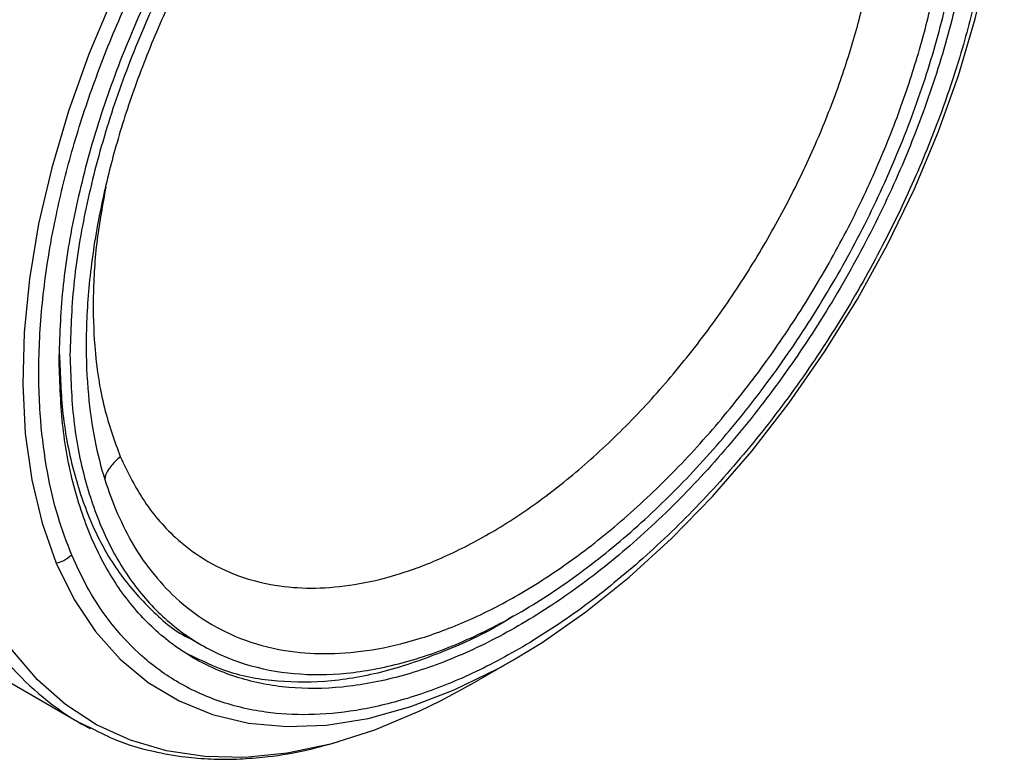
# Model space of a CAD drawing. Units: millimetres. Extents: x 0 to 7128, y 0 to 5040.
# Drawn here: x 6789 to 6853, y 1357 to 1406 of the extents above; entities that cross this region are included whole.
import ezdxf

# ---------------------------------------------------------------- set-up
doc = ezdxf.new("R2010")
doc.units = ezdxf.units.MM
doc.header["$LTSCALE"] = 12

msp = doc.modelspace()

# ---------------------------------------------------------------- linework, layer by layer
at = {"color": 7, "linetype": 'Continuous', "lineweight": 25}
for p, q in [((6799.831, 1365.245), (6800.54, 1364.836)), ((6784.177, 1364.582), (6792.435, 1359.815)), ((6818.139, 1362.215), (6820.982, 1363.856)), ((6792.422, 1359.823), (6793.364, 1359.375))]:
    msp.add_line(p, q, dxfattribs=at)
at = {"color": 7, "linetype": 'Continuous', "lineweight": 25, "flags": 128}
for points in [[(6820.982, 1363.856), (6822.847, 1364.996), (6825.715, 1366.995), (6828.545, 1369.266), (6831.313, 1371.793), (6833.999, 1374.555), (6836.579, 1377.529), (6839.034, 1380.692), (6841.344, 1384.018), (6843.49, 1387.48), (6845.454, 1391.051), (6847.221, 1394.702), (6848.777, 1398.403), (6850.109, 1402.124), (6851.207, 1405.837), (6852.061, 1409.509), (6852.665, 1413.113), (6853.014, 1416.62), (6853.107, 1419.505)], [(6794.732, 1407.211), (6793.176, 1403.51), (6791.844, 1399.789), (6790.747, 1396.076), (6789.893, 1392.404), (6789.289, 1388.8), (6788.94, 1385.293), (6788.849, 1381.913), (6789.017, 1378.687), (6789.442, 1375.639), (6790.121, 1372.796), (6791.049, 1370.179)], [(6818.139, 1362.215), (6817.795, 1362.018), (6816.184, 1361.149)], [(6792.435, 1359.815), (6792.723, 1359.653), (6793.276, 1359.361)]]:
    msp.add_lwpolyline(points, dxfattribs=at)
at = {"color": 8, "linetype": 'Continuous', "lineweight": 25, "flags": 128}
for points in [[(6791.049, 1370.179), (6792.217, 1367.81), (6793.617, 1365.708), (6795.238, 1363.889), (6797.065, 1362.37), (6799.085, 1361.16), (6801.282, 1360.272), (6803.636, 1359.71), (6806.131, 1359.481), (6808.745, 1359.586), (6811.457, 1360.024), (6814.247, 1360.791), (6817.09, 1361.882), (6819.965, 1363.288), (6820.982, 1363.856)], [(6816.184, 1361.149), (6814.83, 1360.485), (6811.89, 1359.256), (6808.994, 1358.339), (6806.164, 1357.74), (6803.42, 1357.465), (6800.782, 1357.515), (6798.269, 1357.89), (6795.9, 1358.588), (6793.69, 1359.602), (6791.657, 1360.926), (6789.814, 1362.55), (6788.176, 1364.463), (6786.753, 1366.65), (6785.557, 1369.097)]]:
    msp.add_lwpolyline(points, dxfattribs=at)
at = {"color": 8, "linetype": 'Continuous', "lineweight": 25}
msp.add_arc((6802.249, 1376.104), 19.017, 201.18443, 238.9313, dxfattribs=at)
at = {"color": 7, "linetype": 'Continuous', "lineweight": 25}
for points, knots in [([(6792.058, 1370.718), (6791.742, 1371.544), (6791.091, 1373.252), (6790.409, 1376.201), (6789.958, 1379.631), (6789.847, 1383.601), (6790.165, 1388.121), (6790.92, 1392.691), (6792.036, 1397.193), (6793.431, 1401.538), (6795.225, 1406.055), (6797.426, 1410.665), (6800.025, 1415.274), (6802.996, 1419.774), (6806.289, 1424.055), (6809.839, 1428.009), (6813.568, 1431.541), (6817.386, 1434.573), (6821.205, 1437.054), (6824.94, 1438.961), (6828.519, 1440.294), (6831.881, 1441.079), (6834.985, 1441.361), (6838.069, 1441.179), (6841.052, 1440.452), (6843.831, 1439.117), (6846.117, 1437.384), (6847.952, 1435.378), (6849.413, 1433.23), (6850.157, 1431.617), (6850.517, 1430.836)], [0, 0, 0, 0, 0.028256, 0.058383, 0.090349, 0.126375, 0.164562, 0.204841, 0.237463, 0.271613, 0.307192, 0.344055, 0.382015, 0.420841, 0.460267, 0.5, 0.539733, 0.579159, 0.617985, 0.655945, 0.692808, 0.728387, 0.762537, 0.795159, 0.835441, 0.873628, 0.909651, 0.94162, 0.971745, 1, 1, 1, 1]), ([(6847.633, 1427.87), (6847.308, 1428.574), (6846.638, 1430.028), (6845.321, 1431.964), (6843.676, 1433.763), (6841.628, 1435.319), (6839.126, 1436.53), (6836.428, 1437.192), (6833.633, 1437.357), (6830.836, 1437.103), (6827.805, 1436.395), (6824.58, 1435.193), (6821.213, 1433.475), (6817.771, 1431.238), (6814.33, 1428.505), (6810.969, 1425.322), (6807.769, 1421.758), (6804.8, 1417.9), (6802.123, 1413.843), (6799.78, 1409.69), (6797.797, 1405.535), (6796.18, 1401.463), (6794.922, 1397.546), (6793.911, 1393.468), (6793.23, 1389.331), (6792.95, 1385.259), (6793.051, 1381.701), (6793.456, 1378.626), (6794.07, 1375.968), (6794.658, 1374.429), (6794.942, 1373.684)], [0, 0, 0, 0, 0.028256, 0.058384, 0.09035, 0.125862, 0.164011, 0.204841, 0.237462, 0.271613, 0.307191, 0.344055, 0.382015, 0.420841, 0.460267, 0.5, 0.539733, 0.579159, 0.617985, 0.655945, 0.692809, 0.728387, 0.762538, 0.795159, 0.835993, 0.874142, 0.90965, 0.94162, 0.971745, 1, 1, 1, 1]), ([(6850.517, 1430.836), (6850.832, 1430.01), (6851.484, 1428.302), (6852.166, 1425.353), (6852.617, 1421.924), (6852.728, 1417.953), (6852.41, 1413.433), (6851.655, 1408.863), (6850.539, 1404.361), (6849.143, 1400.016), (6847.35, 1395.499), (6845.149, 1390.889), (6842.549, 1386.281), (6839.579, 1381.78), (6836.286, 1377.499), (6832.735, 1373.545), (6829.007, 1370.014), (6825.189, 1366.981), (6821.37, 1364.5), (6817.635, 1362.594), (6814.056, 1361.26), (6810.694, 1360.475), (6807.59, 1360.193), (6804.505, 1360.375), (6801.523, 1361.102), (6798.744, 1362.437), (6796.457, 1364.17), (6794.623, 1366.177), (6793.162, 1368.325), (6792.418, 1369.937), (6792.058, 1370.718)], [0, 0, 0, 0, 0.028256, 0.058383, 0.090349, 0.126375, 0.164562, 0.204841, 0.237463, 0.271613, 0.307192, 0.344055, 0.382015, 0.420841, 0.460267, 0.5, 0.539733, 0.579159, 0.617985, 0.655945, 0.692808, 0.728387, 0.762537, 0.795159, 0.835441, 0.873628, 0.909651, 0.94162, 0.971745, 1, 1, 1, 1]), ([(6794.942, 1373.684), (6795.267, 1372.98), (6795.937, 1371.526), (6797.254, 1369.591), (6798.899, 1367.791), (6800.947, 1366.235), (6803.448, 1365.025), (6806.147, 1364.362), (6808.941, 1364.198), (6811.739, 1364.451), (6814.77, 1365.159), (6817.995, 1366.361), (6821.362, 1368.079), (6824.804, 1370.316), (6828.245, 1373.049), (6831.606, 1376.232), (6834.806, 1379.796), (6837.775, 1383.655), (6840.452, 1387.711), (6842.795, 1391.865), (6844.778, 1396.02), (6846.395, 1400.091), (6847.653, 1404.008), (6848.664, 1408.086), (6849.344, 1412.224), (6849.625, 1416.295), (6849.523, 1419.853), (6849.119, 1422.928), (6848.505, 1425.587), (6847.917, 1427.126), (6847.633, 1427.87)], [0, 0, 0, 0, 0.028256, 0.058384, 0.09035, 0.125862, 0.164011, 0.204841, 0.237462, 0.271613, 0.307191, 0.344055, 0.382015, 0.420841, 0.460267, 0.5, 0.539733, 0.579159, 0.617985, 0.655945, 0.692809, 0.728387, 0.762538, 0.795159, 0.835993, 0.874142, 0.90965, 0.94162, 0.971745, 1, 1, 1, 1]), ([(6795.236, 1377.165), (6795.695, 1376.215), (6796.673, 1374.19), (6798.572, 1372.004), (6800.715, 1370.362), (6803.001, 1369.256), (6805.47, 1368.648), (6808.028, 1368.497), (6810.584, 1368.729), (6813.353, 1369.376), (6816.3, 1370.474), (6819.376, 1372.044), (6822.521, 1374.087), (6825.666, 1376.585), (6828.736, 1379.493), (6831.66, 1382.75), (6834.372, 1386.275), (6836.818, 1389.981), (6838.959, 1393.776), (6840.772, 1397.573), (6842.249, 1401.293), (6843.398, 1404.872), (6844.323, 1408.604), (6844.945, 1412.39), (6845.202, 1416.111), (6845.087, 1419.84), (6844.557, 1423.433), (6843.756, 1425.64), (6843.38, 1426.675)], [0, 0, 0, 0, 0.042374, 0.090314, 0.12565, 0.163802, 0.204815, 0.23744, 0.271593, 0.307175, 0.344042, 0.382005, 0.420835, 0.460264, 0.5, 0.539736, 0.579165, 0.617995, 0.655958, 0.692825, 0.728407, 0.76256, 0.795185, 0.836198, 0.87435, 0.909686, 0.957626, 1, 1, 1, 1]), ([(6791.259, 1383.85), (6791.304, 1382.534), (6791.4, 1379.769), (6792.161, 1375.983), (6793.391, 1372.487), (6795.088, 1369.468), (6797.259, 1367.068), (6798.869, 1365.664), (6799.831, 1365.245), (6799.832, 1365.245)], [0, 0, 0, 0, 0.153632, 0.322885, 0.492137, 0.66139, 0.830643, 0.999895, 1, 1, 1, 1]), ([(6792.058, 1370.718), (6791.893, 1370.578), (6791.598, 1370.327), (6791.217, 1370.224), (6791.049, 1370.179)], [0, 0, 0, 0, 0.56, 1, 1, 1, 1]), ([(6820.935, 1366.714), (6820.817, 1366.636), (6819.391, 1365.697), (6816.645, 1364.448), (6812.781, 1363.057), (6809.045, 1362.374), (6805.517, 1362.356), (6802.353, 1362.92), (6800.548, 1363.804), (6799.707, 1364.215)], [0, 0, 0, 0, 0.015153, 0.182862, 0.35057, 0.518278, 0.685986, 0.853694, 1, 1, 1, 1]), ([(6793.364, 1359.375), (6793.902, 1359.101), (6795.185, 1358.448), (6797.255, 1357.863), (6799.336, 1357.489), (6801.148, 1357.345), (6802.842, 1357.339), (6804.851, 1357.484), (6807.064, 1357.811), (6808.752, 1358.283), (6809.524, 1358.499)], [0, 0, 0, 0, 0.114812, 0.273492, 0.405577, 0.511095, 0.612774, 0.715167, 0.869699, 1, 1, 1, 1])]:
    msp.add_open_spline(points, degree=3, knots=knots, dxfattribs=at)
for points in [[(6791.235, 1383.428), (6791.285, 1384.971), (6791.384, 1388.057), (6792.183, 1392.983), (6793.442, 1398.021), (6795.188, 1403.111), (6797.377, 1408.16), (6799.977, 1413.084), (6802.941, 1417.796), (6806.218, 1422.218), (6809.754, 1426.272), (6813.487, 1429.891), (6817.354, 1433.011), (6821.287, 1435.579), (6825.221, 1437.553), (6829.088, 1438.897), (6832.821, 1439.588), (6836.356, 1439.616), (6839.634, 1438.979), (6842.598, 1437.688), (6845.198, 1435.766), (6847.387, 1433.245), (6849.133, 1430.17), (6850.392, 1426.587), (6851.191, 1422.583), (6851.29, 1419.611), (6851.339, 1418.126)], [(6850.632, 1417.718), (6850.584, 1419.168), (6850.487, 1422.069), (6849.707, 1425.979), (6848.478, 1429.479), (6846.773, 1432.481), (6844.635, 1434.943), (6842.097, 1436.82), (6839.203, 1438.08), (6836.002, 1438.702), (6832.549, 1438.675), (6828.904, 1438), (6825.129, 1436.687), (6821.287, 1434.761), (6817.446, 1432.252), (6813.671, 1429.206), (6810.025, 1425.672), (6806.573, 1421.713), (6803.372, 1417.396), (6800.478, 1412.794), (6797.94, 1407.987), (6795.802, 1403.056), (6794.097, 1398.085), (6792.867, 1393.166), (6792.088, 1388.356), (6791.991, 1385.343), (6791.942, 1383.837)], [(6851.339, 1418.126), (6851.29, 1416.583), (6851.191, 1413.497), (6850.392, 1408.572), (6849.133, 1403.534), (6847.387, 1398.443), (6845.198, 1393.394), (6842.598, 1388.471), (6839.634, 1383.758), (6836.356, 1379.337), (6832.821, 1375.282), (6829.088, 1371.664), (6825.221, 1368.544), (6821.287, 1365.975), (6817.354, 1364.002), (6813.487, 1362.658), (6809.754, 1361.966), (6806.218, 1361.938), (6802.941, 1362.575), (6799.977, 1363.866), (6797.377, 1365.788), (6795.188, 1368.309), (6793.442, 1371.384), (6792.183, 1374.968), (6791.384, 1378.972), (6791.285, 1381.943), (6791.235, 1383.428)], [(6791.942, 1383.837), (6791.991, 1382.386), (6792.088, 1379.485), (6792.867, 1375.575), (6794.097, 1372.076), (6795.802, 1369.073), (6797.94, 1366.611), (6800.478, 1364.734), (6803.372, 1363.474), (6806.573, 1362.852), (6810.025, 1362.879), (6813.671, 1363.555), (6817.446, 1364.867), (6821.287, 1366.794), (6825.129, 1369.302), (6828.904, 1372.349), (6832.549, 1375.882), (6836.002, 1379.841), (6839.203, 1384.159), (6842.097, 1388.76), (6844.635, 1393.568), (6846.773, 1398.498), (6848.478, 1403.469), (6849.707, 1408.388), (6850.487, 1413.198), (6850.584, 1416.211), (6850.632, 1417.718)]]:
    msp.add_open_spline(points, degree=3, dxfattribs=at)
at = {"color": 8, "linetype": 'Continuous', "lineweight": 25}
for points, knots in [([(6794.291, 1394.82), (6794.08, 1393.665), (6793.632, 1391.213), (6793.421, 1387.73), (6793.527, 1383.999), (6794.06, 1380.406), (6794.861, 1378.2), (6795.236, 1377.165)], [0, 0, 0, 0, 0.171603, 0.364551, 0.543253, 0.785703, 1, 1, 1, 1]), ([(6795.236, 1377.165), (6795.034, 1376.975), (6794.611, 1376.578), (6794.276, 1376.042), (6794.238, 1375.739), (6794.231, 1375.685)], [0, 0, 0, 0, 0.431137, 0.899758, 1, 1, 1, 1])]:
    msp.add_open_spline(points, degree=3, knots=knots, dxfattribs=at)

doc.saveas('drawing.dxf')
